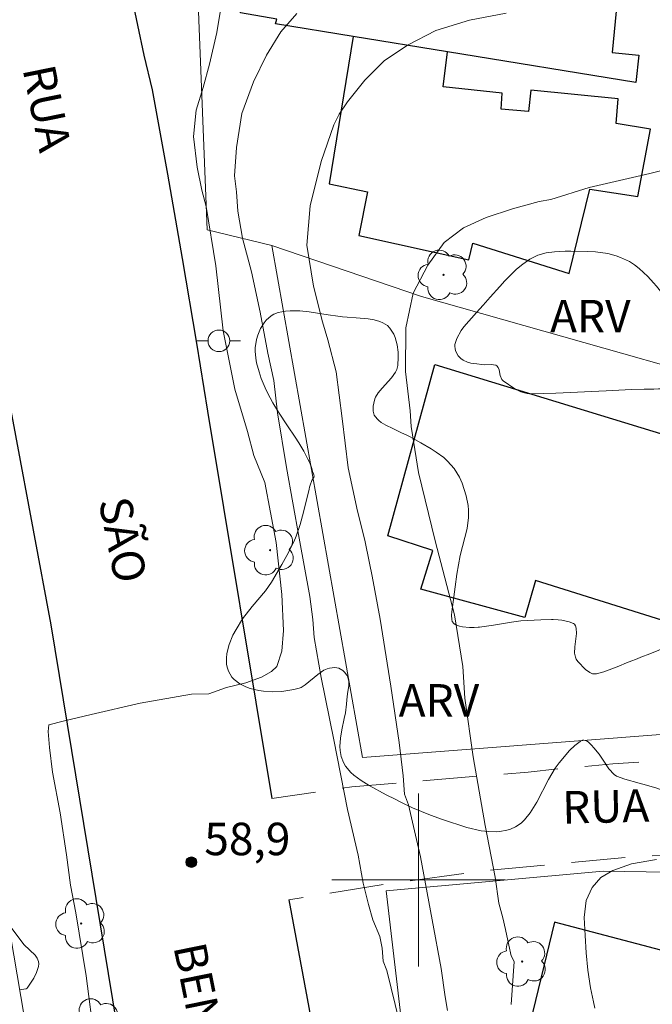
# Model space of a CAD drawing. Units: metres. Extents: x 283588 to 284104, y 1674898 to 1675462.
# Drawn here: x 283982 to 284011, y 1675194 to 1675240 of the extents above; entities that cross this region are included whole.
import ezdxf

# ---------------------------------------------------------------- set-up
doc = ezdxf.new("R2010")
doc.units = ezdxf.units.M
doc.header["$MEASUREMENT"] = 0
doc.linetypes.add('HIDDEN', pattern=[0.375, 0.25, -0.125])
for name, color, linetype, lineweight, true_color in [('Arvores_Isoladas', 7, 'Continuous', 18, 0x00ff33), ('Curvas_Intermediarias', 7, 'Continuous', 9, 0x783c14), ('Curvas_Mestras', 7, 'Continuous', 20, 0x783c14), ('Pto_Cotado', 7, 'Continuous', 9, 0x783c14), ('Topon_Pto_Cotado', 7, 'Continuous', 9, 0x783c14), ('Topon_Vegetacao', 7, 'Continuous', 9, 0x00ff33), ('Vegetacao', 7, 'Orla8', 9, 0x00ff33)]:
    doc.layers.add(name, color=color, linetype=linetype, lineweight=lineweight, true_color=true_color)
for name, color, linetype, lineweight in [('Edificacoes', 7, 'Continuous', 30), ('Malha_Coordenadas', 7, 'Continuous', 15), ('Muro_Grade', 8, 'Continuous', 20), ('Nao_Pavimentada_S_Mfio', 10, 'HIDDEN', 15), ('Pavimentacao_Asfaltica_Mfio', 10, 'Continuous', 30), ('Poste', 7, 'Continuous', 9), ('Topon_de_Vias', 7, 'Continuous', 9)]:
    doc.layers.add(name, color=color, linetype=linetype, lineweight=lineweight)
doc.styles.add('Arial', font='arial.ttf', dxfattribs={"height": 1.5})
doc.styles.get("Standard").update_dxf_attribs({"font": 'arial.ttf'})
doc.linetypes.add('Orla8', pattern='A,6,-0.5,["V",Standard,S=1,R=0,X=-0.5,Y=-1],-0.5,6,-0.5,["V",Standard,S=1,R=0,X=-0.5,Y=-1],-0.5', length=14)

# ---------------------------------------------------------------- blocks, each defined once
blk = doc.blocks.new('Cotas')
at = {"layer": 'Pto_Cotado'}
blk.add_hatch(color=256, dxfattribs=at).paths.add_polyline_path([(0, 0.24, 1), (0, -0.24, 1)])
at = {"layer": 'Pto_Cotado', "lineweight": -3}
blk.add_lwpolyline([(0, -0.24, -1), (0, 0.24, -1)], format="xyb", close=True, dxfattribs=at)
blk = doc.blocks.new('Arvore')
at = {"layer": 'Arvores_Isoladas'}
blk.add_lwpolyline([(-0.718, 0.493, 0.872324), (-0.722, -0.551, 0.862983), (0.284, -0.827, 0.900105), (0.89, 0.029, 0.863155), (0.262, 0.861, 0.882486)], format="xyb", close=True, dxfattribs=at)
blk.add_circle((0, 0), 0.0286, dxfattribs=at)
blk = doc.blocks.new('Poste')
at = {"layer": 'Poste'}
blk.add_lwpolyline([(0, 0.5, 1), (0, -0.5, 1)], format="xyb", close=True, dxfattribs=at)
for points in [[(-0.5, 0), (-1, 0)], [(0.5, 0), (1, 0)]]:
    blk.add_lwpolyline(points, dxfattribs=at)

msp = doc.modelspace()

# ---------------------------------------------------------------- linework, layer by layer
at = {"layer": 'Curvas_Intermediarias', "flags": 128}
for points, elevation in [([(283985.029, 1675192.589), (283984.644, 1675195.566), (283984.177, 1675198.477), (283983.924, 1675199.758), (283983.743, 1675201.169), (283983.449, 1675203.105), (283983.098, 1675204.977), (283982.959, 1675206.126), (283982.899, 1675206.865), (283982.933, 1675207.165), (283983.588, 1675207.34), (283984.885, 1675207.652), (283987.138, 1675208.163), (283989.509, 1675208.582), (283990.312, 1675208.599), (283991.137, 1675208.897), (283992.019, 1675209.117), (283992.746, 1675209.37), (283993.206, 1675209.639), (283993.466, 1675209.859), (283993.688, 1675210.567), (283993.764, 1675211.521), (283993.684, 1675213.196), (283993.428, 1675215.59), (283992.908, 1675218.36), (283992.403, 1675219.621), (283992.105, 1675220.717), (283991.521, 1675222.676), (283990.974, 1675225.376), (283990.638, 1675228.379), (283990.19, 1675231.116), (283989.994, 1675231.869), (283989.771, 1675232.936), (283989.602, 1675234.351), (283989.733, 1675235.576), (283990.05, 1675236.613), (283990.355, 1675237.699), (283990.69, 1675239.154), (283990.992, 1675241.05)], 59), ([(283994.378, 1675240.042), (283993.636, 1675239.19), (283992.988, 1675238.12), (283992.374, 1675236.877), (283991.835, 1675235.421), (283991.594, 1675233.844), (283991.507, 1675232.545), (283991.601, 1675231.795), (283991.662, 1675230.908), (283991.869, 1675229.664), (283992.287, 1675228.102), (283992.687, 1675226.242), (283993.038, 1675224.347), (283993.317, 1675223.077), (283993.494, 1675221.588), (283993.912, 1675219.066), (283994.497, 1675215.79), (283994.987, 1675213.094), (283995.119, 1675212.034), (283995.183, 1675211.202), (283995.511, 1675209.359), (283996.091, 1675206.479), (283996.725, 1675203.252), (283997.215, 1675201.14), (283997.449, 1675199.848), (283997.686, 1675198.862), (283997.886, 1675198.165), (283998.214, 1675197.394), (283998.331, 1675196.851), (283998.368, 1675196.245), (283998.534, 1675195.82), (283999.119, 1675193.437)], 58), ([(284004.052, 1675240.058), (284002.356, 1675239.735), (284000.8, 1675239.248), (283999.492, 1675238.569), (283998.414, 1675237.859), (283997.525, 1675236.951), (283996.726, 1675235.962), (283996.342, 1675235.383), (283996.093, 1675234.9), (283995.505, 1675233.195), (283995, 1675231.158), (283994.846, 1675229.327), (283995.151, 1675227.439), (283995.574, 1675225.793), (283995.807, 1675224.959), (283996.199, 1675223.483), (283996.474, 1675221.322), (283996.757, 1675219.05), (283997.183, 1675217.037), (283997.519, 1675215.705), (283997.745, 1675214.634), (283997.869, 1675214.032), (283998.235, 1675212.049), (283998.725, 1675208.961), (283999.11, 1675206.346), (283999.291, 1675204.809), (283999.351, 1675203.959), (283999.547, 1675203.472), (284000.094, 1675201.076), (284000.629, 1675198.166), (284001.055, 1675195.91), (284001.24, 1675194.606), (284001.345, 1675193.969)], 57), ([(284013.356, 1675233.305), (284010.692, 1675232.647), (284007.888, 1675231.992), (284006.117, 1675231.44), (284005.578, 1675231.358), (284004.342, 1675231.01), (284003.128, 1675230.609), (284002.084, 1675230.133), (284001.184, 1675229.464), (284000.437, 1675228.417), (283999.763, 1675227.114), (283999.42, 1675225.511), (283999.398, 1675223.499), (283999.616, 1675221.681), (283999.669, 1675220.95), (284000.001, 1675218.822), (284000.766, 1675215.666), (284001.671, 1675212.248), (284002.051, 1675209.866), (284002.138, 1675208.406), (284002.527, 1675205.691), (284003.077, 1675202.515), (284003.541, 1675200.133), (284003.718, 1675198.932), (284003.895, 1675198.257), (284004.016, 1675197.711), (284004.174, 1675196.994), (284004.283, 1675196.489), (284004.418, 1675196.238), (284004.287, 1675194.252)], 56)]:
    msp.add_lwpolyline(points, dxfattribs=dict(at, elevation=elevation))
at = {"layer": 'Curvas_Mestras', "flags": 128}
for points, elevation in [([(284011.002, 1675200.94), (284009.84, 1675200.746), (284008.984, 1675200.444), (284008.426, 1675200.109), (284008.023, 1675199.658), (284007.755, 1675199.052), (284007.657, 1675198.263), (284007.696, 1675197.43), (284007.741, 1675196.627), (284007.824, 1675195.838), (284007.956, 1675195.016), (284008.085, 1675194.369), (284008.141, 1675194.072)], 55), ([(283981.048, 1675197.989), (283981.583, 1675197.258), (283981.792, 1675197.003), (283982.291, 1675196.522), (283982.385, 1675196.394), (283982.451, 1675196.231), (283982.461, 1675196.121), (283982.449, 1675196.004), (283982.357, 1675195.719), (283982.228, 1675195.47), (283981.922, 1675195.008), (283981.872, 1675194.973), (283981.566, 1675194.917)], 60)]:
    msp.add_lwpolyline(points, dxfattribs=dict(at, elevation=elevation))
at = {"layer": 'Edificacoes', "flags": 128}
for points in [[(283992.081, 1675245.14), (284009.344, 1675242.401), (284008.946, 1675238.244), (284010.18, 1675238.113), (284010.049, 1675236.856), (284001.35, 1675238.271), (283996.985, 1675238.98), (283993.404, 1675239.562), (283993.455, 1675239.779), (283991.787, 1675240.072), (283992.081, 1675245.14)], [(283996.985, 1675238.98), (283995.879, 1675232.167), (283997.652, 1675231.793), (283997.243, 1675229.777), (284002.326, 1675228.661), (284002.511, 1675229.427), (284006.958, 1675228.032), (284007.915, 1675231.919), (284010.142, 1675231.588), (284010.717, 1675234.694), (284009.129, 1675234.954), (284009.231, 1675236.097), (284005.195, 1675236.497), (284005.079, 1675235.505), (284003.829, 1675235.623), (284003.874, 1675236.355), (284001.136, 1675236.643), (284001.35, 1675238.271), (283996.985, 1675238.98)], [(284011.536, 1675211.913), (284005.4, 1675213.846), (284004.917, 1675212.122), (284000.11, 1675213.44), (284000.658, 1675215.222), (283998.59, 1675215.897), (284000.75, 1675223.814), (284013.996, 1675219.768), (284013.786, 1675218.982), (284014.781, 1675218.639), (284013.053, 1675212.459), (284011.856, 1675212.764), (284011.536, 1675211.913)], [(284006.285, 1675198.058), (284004.917, 1675192.392), (284014.69, 1675189.468), (284015.38, 1675192.782), (284014.505, 1675193.003), (284015.003, 1675195.75), (284006.285, 1675198.058)]]:
    msp.add_lwpolyline(points, close=True, dxfattribs=at)
at = {"layer": 'Malha_Coordenadas', "flags": 128}
for points in [[(284000, 1675204), (284000, 1675196)], [(284004, 1675200), (283996, 1675200)]]:
    msp.add_lwpolyline(points, dxfattribs=at)
at = {"layer": 'Muro_Grade', "flags": 128}
for points in [[(283993.229, 1675229.318), (283990.237, 1675230.044), (283989.224, 1675255.66), (283989.423, 1675255.628), (283989.08, 1675264.305), (283989.349, 1675267.524), (283989.525, 1675267.501), (283989.527, 1675267.733), (283989.539, 1675271.415), (283989.792, 1675271.373), (284020.757, 1675265.574), (284020.698, 1675265.329), (284037.482, 1675261.935), (284057.543, 1675257.074)], [(283955.727, 1675201.201), (283960.436, 1675200.889), (283977.643, 1675199.746), (283980.48, 1675199.557), (283980.807, 1675199.536), (283983.137, 1675185.701), (283954.41, 1675187.745), (283954.217, 1675187.759), (283944.143, 1675188.49), (283934.472, 1675189.191), (283934.316, 1675189.204), (283926.929, 1675189.782), (283916.534, 1675190.597), (283904.305, 1675191.555), (283905.161, 1675201.527), (283905.997, 1675211.281), (283906.008, 1675211.443), (283906.73, 1675222.219), (283907.256, 1675230.062), (283911.803, 1675229.833), (283912.064, 1675233.039)], [(284039.353, 1675215.795), (284036.407, 1675216.634), (284033.248, 1675217.534), (284028.655, 1675218.842), (284024.075, 1675220.178), (284020.786, 1675221.111), (284000.138, 1675226.966), (283993.229, 1675229.318), (283997.415, 1675205.654), (284016.37, 1675207.125), (284041.499, 1675209.334)], [(284007.488, 1675151.688), (284007.016, 1675151.699), (284005.463, 1675161.928), (284004.83, 1675161.9), (284002.658, 1675171.704), (284000.229, 1675182.667), (283999.969, 1675182.679), (283999.915, 1675183.514), (283999.338, 1675192.359), (283999.241, 1675193.198), (283998.514, 1675199.495), (284008.529, 1675200.415), (284024.387, 1675200.161), (284029.947, 1675200.675), (284035.417, 1675201.18), (284053.704, 1675185.482), (284053.905, 1675185.02), (284065.564, 1675175.253), (284065.891, 1675174.979), (284076.968, 1675166.041), (284084.591, 1675160.777), (284084.58, 1675160.358), (284086.651, 1675158.939)]]:
    msp.add_lwpolyline(points, dxfattribs=at)
at = {"layer": 'Nao_Pavimentada_S_Mfio', "ltscale": 10, "flags": 128}
for points in [[(284086.629, 1675174.413), (284061.388, 1675192.463), (284054.44, 1675198.982), (284053.565, 1675199.733), (284052.578, 1675200.479), (284051.546, 1675201.16), (284050.473, 1675201.773), (284049.363, 1675202.316), (284048.22, 1675202.786), (284047.05, 1675203.182), (284045.858, 1675203.501), (284044.191, 1675203.992), (284042.453, 1675204.423), (284040.698, 1675204.777), (284038.929, 1675205.054), (284037.149, 1675205.253), (284035.363, 1675205.374), (284033.573, 1675205.416), (284028.506, 1675205.594), (284017.378, 1675205.656), (284016.929, 1675205.657), (284014.934, 1675205.64), (284012.942, 1675205.585), (284010.957, 1675205.492), (284008.981, 1675205.362), (284007.019, 1675205.194), (284005.072, 1675204.989), (284000.545, 1675204.618), (283996.929, 1675204.3), (283993.23, 1675203.772)], [(284086.643, 1675164.537), (284080.985, 1675170.061), (284071.405, 1675177.593), (284059.263, 1675187.485), (284052.435, 1675194.302), (284051.712, 1675195.04), (284050.86, 1675195.802), (284049.956, 1675196.503), (284049.006, 1675197.138), (284048.013, 1675197.706), (284046.984, 1675198.203), (284045.921, 1675198.627), (284044.832, 1675198.975), (284043.721, 1675199.247), (284042.594, 1675199.441), (284041.113, 1675199.812), (284038.583, 1675200.454), (284035.483, 1675201.21), (284034.636, 1675201.294), (284032.18, 1675201.389), (284030.102, 1675201.413), (284027.875, 1675201.496), (284025.647, 1675201.499), (284020.888, 1675201.403), (284018.402, 1675201.397), (284010.084, 1675201.088), (284003.228, 1675200.447), (283998.573, 1675199.82), (283994.01, 1675199.077)]]:
    msp.add_lwpolyline(points, dxfattribs=at)
at = {"layer": 'Pavimentacao_Asfaltica_Mfio', "ltscale": 10, "flags": 128}
for points in [[(283984.952, 1675254.982), (283985.148, 1675252.149), (283985.425, 1675249.321), (283985.78, 1675246.502), (283986.215, 1675243.694), (283986.729, 1675240.898), (283987.32, 1675238.118), (283987.699, 1675236.513)], [(283987.699, 1675236.513), (283988.405, 1675232.62), (283989.087, 1675228.72), (283989.744, 1675224.812), (283990.255, 1675221.662)], [(283990.255, 1675221.662), (283993.23, 1675203.772)], [(283994.01, 1675199.077), (283996.108, 1675187.807)]]:
    msp.add_lwpolyline(points, dxfattribs=at)
at = {"layer": 'Pavimentacao_Asfaltica_Mfio', "flags": 128}
msp.add_lwpolyline([(283979.746, 1675229.283), (283983.02, 1675211.786), (283987.373, 1675185.282)], dxfattribs=at)
at = {"layer": 'Vegetacao', "flags": 128}
for points in [[(284005.335, 1675228.782), (284005.523, 1675228.866), (284005.9, 1675228.977), (284006.278, 1675229.031), (284006.784, 1675229.049), (284007.036, 1675229.05), (284007.8, 1675229.045), (284008.182, 1675229.024), (284008.755, 1675228.942), (284009.136, 1675228.84), (284009.327, 1675228.771), (284009.611, 1675228.643), (284009.743, 1675228.572), (284009.985, 1675228.42), (284010.204, 1675228.255), (284010.592, 1675227.89), (284010.86, 1675227.591), (284010.994, 1675227.435), (284011.362, 1675226.973), (284011.835, 1675226.348), (284012.082, 1675226.04), (284012.63, 1675225.388), (284012.928, 1675225.085), (284013.265, 1675224.816), (284013.454, 1675224.698), (284013.752, 1675224.563), (284013.955, 1675224.503), (284014.37, 1675224.442), (284014.794, 1675224.432), (284015.365, 1675224.449), (284015.649, 1675224.451), (284016.072, 1675224.423), (284016.28, 1675224.387), (284017.069, 1675224.225), (284017.462, 1675224.136), (284018.042, 1675223.964), (284018.421, 1675223.809), (284018.607, 1675223.715), (284018.882, 1675223.551), (284018.978, 1675223.477), (284019.032, 1675223.423), (284019.119, 1675223.304), (284019.185, 1675223.175), (284019.283, 1675222.895), (284019.356, 1675222.675), (284019.77, 1675221.646), (284019.872, 1675221.295), (284019.903, 1675221.123), (284019.912, 1675220.793), (284019.884, 1675220.637), (284019.794, 1675220.418), (284019.554, 1675220.093), (284018.95, 1675219.492), (284018.539, 1675219.055), (284018.006, 1675218.475), (284017.722, 1675218.207), (284017.409, 1675217.967), (284017.238, 1675217.86), (284016.961, 1675217.72), (284016.859, 1675217.682), (284016.654, 1675217.641), (284016.034, 1675217.636), (284015.344, 1675217.629), (284014.999, 1675217.654), (284014.732, 1675217.724), (284014.568, 1675217.807), (284014.269, 1675218.035), (284014.212, 1675218.095), (284014.128, 1675218.231), (284014.004, 1675218.519), (284013.922, 1675218.648), (284013.806, 1675218.755), (284013.5, 1675218.925), (284013.053, 1675219.133), (284012.866, 1675219.26), (284012.736, 1675219.422), (284012.699, 1675219.52), (284012.627, 1675219.904), (284012.576, 1675220.43), (284012.561, 1675220.687), (284012.523, 1675221.531), (284012.47, 1675222.067), (284012.411, 1675222.328), (284012.352, 1675222.453), (284012.294, 1675222.525), (284012.144, 1675222.635), (284012.008, 1675222.679), (284011.936, 1675222.687), (284011.768, 1675222.692), (284011.431, 1675222.695), (284011.095, 1675222.692), (284010.87, 1675222.687), (284010.422, 1675222.676), (284009.84, 1675222.658), (284008.675, 1675222.605), (284006.346, 1675222.491), (284005.182, 1675222.464), (284005.029, 1675222.475), (284004.735, 1675222.558), (284004.453, 1675222.702), (284003.92, 1675223.068), (284003.857, 1675223.133), (284003.782, 1675223.307), (284003.725, 1675223.567), (284003.684, 1675223.679), (284003.618, 1675223.76), (284003.571, 1675223.785), (284003.359, 1675223.817), (284003.067, 1675223.803), (284002.925, 1675223.813), (284002.705, 1675223.843), (284002.416, 1675223.885), (284002.273, 1675223.923), (284002.062, 1675224.023), (284001.958, 1675224.099), (284001.84, 1675224.223), (284001.729, 1675224.423), (284001.695, 1675224.527), (284001.678, 1675224.676), (284001.685, 1675224.744), (284001.771, 1675225.022), (284001.969, 1675225.385), (284002.097, 1675225.555), (284002.681, 1675226.222), (284002.984, 1675226.556), (284003.313, 1675226.927), (284003.76, 1675227.431), (284003.987, 1675227.68), (284004.523, 1675228.221), (284004.817, 1675228.463), (284005.15, 1675228.682)], [(283999.586, 1675220.486), (283999.763, 1675220.395), (284000.116, 1675220.206), (284000.586, 1675219.928), (284000.821, 1675219.773), (284001.17, 1675219.515), (284001.349, 1675219.36), (284001.652, 1675219.011), (284001.891, 1675218.621), (284002.018, 1675218.343), (284002.208, 1675217.758), (284002.291, 1675217.31), (284002.31, 1675217.083), (284002.312, 1675216.744), (284002.25, 1675216.244), (284001.925, 1675214.988), (284001.78, 1675214.13), (284001.697, 1675213.551), (284001.547, 1675212.394), (284001.53, 1675212.231), (284001.535, 1675212.033), (284001.559, 1675211.949), (284001.63, 1675211.856), (284001.701, 1675211.806), (284001.89, 1675211.733), (284002.039, 1675211.702), (284002.354, 1675211.672), (284002.577, 1675211.669), (284002.758, 1675211.677), (284002.825, 1675211.683), (284003.467, 1675211.776), (284004.295, 1675211.917), (284004.735, 1675211.968), (284005.342, 1675212.007), (284005.657, 1675212.019), (284006.141, 1675212.033), (284006.229, 1675212.033), (284006.455, 1675212.021), (284006.627, 1675212.003), (284006.965, 1675211.934), (284007.165, 1675211.85), (284007.204, 1675211.82), (284007.261, 1675211.742), (284007.292, 1675211.641), (284007.298, 1675211.389), (284007.22, 1675210.777), (284007.216, 1675210.474), (284007.252, 1675210.292), (284007.287, 1675210.211), (284007.363, 1675210.103), (284007.721, 1675209.726), (284007.912, 1675209.585), (284008.045, 1675209.532), (284008.113, 1675209.521), (284008.218, 1675209.53), (284008.562, 1675209.624), (284009.257, 1675209.882), (284009.618, 1675210.027), (284009.863, 1675210.125), (284010.027, 1675210.191), (284010.357, 1675210.324), (284010.606, 1675210.424), (284011.102, 1675210.624), (284011.595, 1675210.824), (284011.918, 1675210.955), (284012.545, 1675211.212), (284012.742, 1675211.292), (284013.102, 1675211.41), (284013.378, 1675211.44), (284013.678, 1675211.394), (284013.813, 1675211.349), (284014.085, 1675211.221), (284014.288, 1675211.101), (284014.593, 1675210.897), (284014.744, 1675210.791), (284015.527, 1675210.227), (284015.899, 1675209.905), (284016.258, 1675209.517), (284016.434, 1675209.288), (284016.65, 1675208.953), (284016.77, 1675208.73), (284016.958, 1675208.285), (284017.029, 1675208.062), (284017.132, 1675207.615), (284017.194, 1675207.169), (284017.236, 1675206.277), (284017.216, 1675205.825), (284017.182, 1675205.599), (284017.088, 1675205.261), (284016.933, 1675204.922), (284016.829, 1675204.752), (284016.62, 1675204.486), (284016.506, 1675204.376), (284016.321, 1675204.246), (284016.117, 1675204.161), (284016.007, 1675204.138), (284015.834, 1675204.12), (284015.488, 1675204.123), (284014.793, 1675204.184), (284014.447, 1675204.188), (284014.145, 1675204.157), (284013.543, 1675204.034), (284012.745, 1675203.86), (284012.349, 1675203.82), (284011.955, 1675203.842), (284011.759, 1675203.884), (284011.672, 1675203.911), (284011.541, 1675203.972), (284011.344, 1675204.104), (284011.262, 1675204.146), (284011.212, 1675204.167), (284011.008, 1675204.239), (284010.533, 1675204.377), (284010.192, 1675204.468), (284009.542, 1675204.652), (284009.157, 1675204.799), (284009.035, 1675204.88), (284008.801, 1675205.135), (284008.498, 1675205.583), (284008.344, 1675205.812), (284008.102, 1675206.11), (284007.988, 1675206.232), (284007.834, 1675206.382), (284007.757, 1675206.435), (284007.642, 1675206.466), (284007.584, 1675206.454), (284007.467, 1675206.395), (284007.227, 1675206.217), (284006.983, 1675205.979), (284006.504, 1675205.417), (284006.314, 1675205.164), (284006.003, 1675204.646), (284005.475, 1675203.601), (284005.16, 1675203.096), (284004.897, 1675202.773), (284004.747, 1675202.631), (284004.488, 1675202.455), (284004.253, 1675202.352), (284004.09, 1675202.301), (284003.757, 1675202.24), (284003.587, 1675202.228), (284003.244, 1675202.234), (284002.902, 1675202.275), (284002.242, 1675202.429), (284001.107, 1675202.794), (284000.552, 1675202.999), (283999.73, 1675203.34), (283999.188, 1675203.593), (283998.919, 1675203.728), (283998.515, 1675203.941), (283997.722, 1675204.369), (283997.353, 1675204.592), (283997.021, 1675204.837), (283996.875, 1675204.97), (283996.628, 1675205.265), (283996.533, 1675205.43), (283996.429, 1675205.702), (283996.378, 1675205.982), (283996.368, 1675206.171), (283996.393, 1675206.555), (283996.459, 1675206.944), (283996.572, 1675207.468), (283996.624, 1675207.731), (283996.677, 1675208.126), (283996.686, 1675208.322), (283996.718, 1675208.603), (283996.782, 1675208.986), (283996.782, 1675209.177), (283996.737, 1675209.366), (283996.692, 1675209.459), (283996.591, 1675209.598), (283996.502, 1675209.683), (283996.322, 1675209.788), (283996.14, 1675209.823), (283995.898, 1675209.792), (283995.777, 1675209.756), (283995.634, 1675209.692), (283995.347, 1675209.491), (283994.772, 1675209.014), (283994.58, 1675208.9), (283994.484, 1675208.862), (283994.241, 1675208.796), (283993.697, 1675208.712), (283993.265, 1675208.696), (283992.836, 1675208.724), (283992.629, 1675208.756), (283992.222, 1675208.854), (283992.025, 1675208.923), (283991.745, 1675209.063), (283991.494, 1675209.258), (283991.383, 1675209.379), (283991.223, 1675209.646), (283991.16, 1675209.838), (283991.136, 1675209.971), (283991.126, 1675210.246), (283991.149, 1675210.458), (283991.258, 1675210.888), (283991.433, 1675211.311), (283991.574, 1675211.58), (283991.878, 1675212.065), (283992.321, 1675212.63), (283992.937, 1675213.369), (283993.21, 1675213.762), (283993.695, 1675214.582), (283993.924, 1675215), (283994.237, 1675215.629), (283994.346, 1675215.885), (283994.536, 1675216.429), (283994.693, 1675216.99), (283994.949, 1675218.054), (283994.972, 1675218.146), (283995.017, 1675218.297), (283995.057, 1675218.409), (283995.081, 1675218.466), (283995.122, 1675218.543), (283995.164, 1675218.602), (283995.178, 1675218.658), (283995.164, 1675218.714), (283995.134, 1675218.808), (283995.112, 1675218.876), (283995.072, 1675219.007), (283994.978, 1675219.273), (283994.898, 1675219.453), (283994.705, 1675219.82), (283994.476, 1675220.198), (283994.308, 1675220.456), (283993.95, 1675220.988), (283993.536, 1675221.617), (283993.27, 1675222.056), (283993.144, 1675222.281), (283992.968, 1675222.628), (283992.74, 1675223.168), (283992.636, 1675223.475), (283992.523, 1675223.901), (283992.484, 1675224.115), (283992.458, 1675224.433), (283992.461, 1675224.587), (283992.523, 1675224.98), (283992.583, 1675225.181), (283992.706, 1675225.476), (283992.87, 1675225.746), (283992.967, 1675225.866), (283993.191, 1675226.066), (283993.317, 1675226.142), (283993.525, 1675226.218), (283993.854, 1675226.277), (283994.074, 1675226.297), (283994.514, 1675226.297), (283994.954, 1675226.258), (283995.835, 1675226.12), (283996.276, 1675226.052), (283996.496, 1675226.024), (283996.703, 1675226.006), (283997.118, 1675225.981), (283997.671, 1675225.932), (283997.948, 1675225.881), (283998.224, 1675225.799), (283998.362, 1675225.744), (283998.571, 1675225.615), (283998.686, 1675225.502), (283998.862, 1675225.226), (283998.927, 1675225.069), (283999.015, 1675224.733), (283999.057, 1675224.387), (283999.065, 1675224.165), (283999.045, 1675223.77), (283998.996, 1675223.586), (283998.935, 1675223.461), (283998.761, 1675223.208), (283998.33, 1675222.721), (283998.139, 1675222.503), (283998.01, 1675222.312), (283997.979, 1675222.229), (283997.935, 1675222.028), (283997.913, 1675221.9), (283997.91, 1675221.657), (283997.962, 1675221.483), (283998.012, 1675221.397), (283998.107, 1675221.286), (283998.168, 1675221.23), (283998.279, 1675221.147), (283998.492, 1675221.023), (283998.815, 1675220.863), (283998.977, 1675220.784), (283999.222, 1675220.666), (283999.465, 1675220.547)]]:
    msp.add_lwpolyline(points, close=True, dxfattribs=at)

# ---------------------------------------------------------------- block references
at = {"layer": 'Arvores_Isoladas'}
for p in [(284001.161, 1675227.961), (283993.145, 1675215.241), (283984.421, 1675197.988), (284004.791, 1675196.229), (283985.061, 1675193.369)]:
    msp.add_blockref('Arvore', p, dxfattribs=at)
at = {"layer": 'Poste'}
msp.add_blockref('Poste', (283990.782, 1675224.913), dxfattribs=at)
at = {"layer": 'Pto_Cotado'}
msp.add_blockref('Cotas', (283989.509, 1675200.823, 58.86), dxfattribs=at)

# ---------------------------------------------------------------- texts
at = {"layer": 'Topon_de_Vias', "style": 'Arial'}
for s, rotation, oblique, p in [('RUA', 281.5027, 359.9578, (283981.706, 1675237.483)), ('SÃO', 281.5027, 359.9578, (283985.216, 1675217.52)), ('RUA', 1.438, 359.9922, (284006.658, 1675202.599)), ('BENEDITO', 281.5027, 359.9578, (283988.674, 1675196.927))]:
    msp.add_text(s, height=1.5, rotation=rotation, dxfattribs=dict(at, oblique=oblique)).set_placement(p)
at = {"layer": 'Topon_Pto_Cotado', "style": 'Arial'}
msp.add_text('58,9', height=1.5, dxfattribs=at).set_placement((283990.108, 1675201.146, 58.86))
at = {"layer": 'Topon_Vegetacao', "style": 'Arial'}
for p in [(284006.08, 1675225.305), (283999.085, 1675207.55)]:
    msp.add_text('ARV', height=1.5, dxfattribs=at).set_placement(p)

doc.saveas('drawing.dxf')
